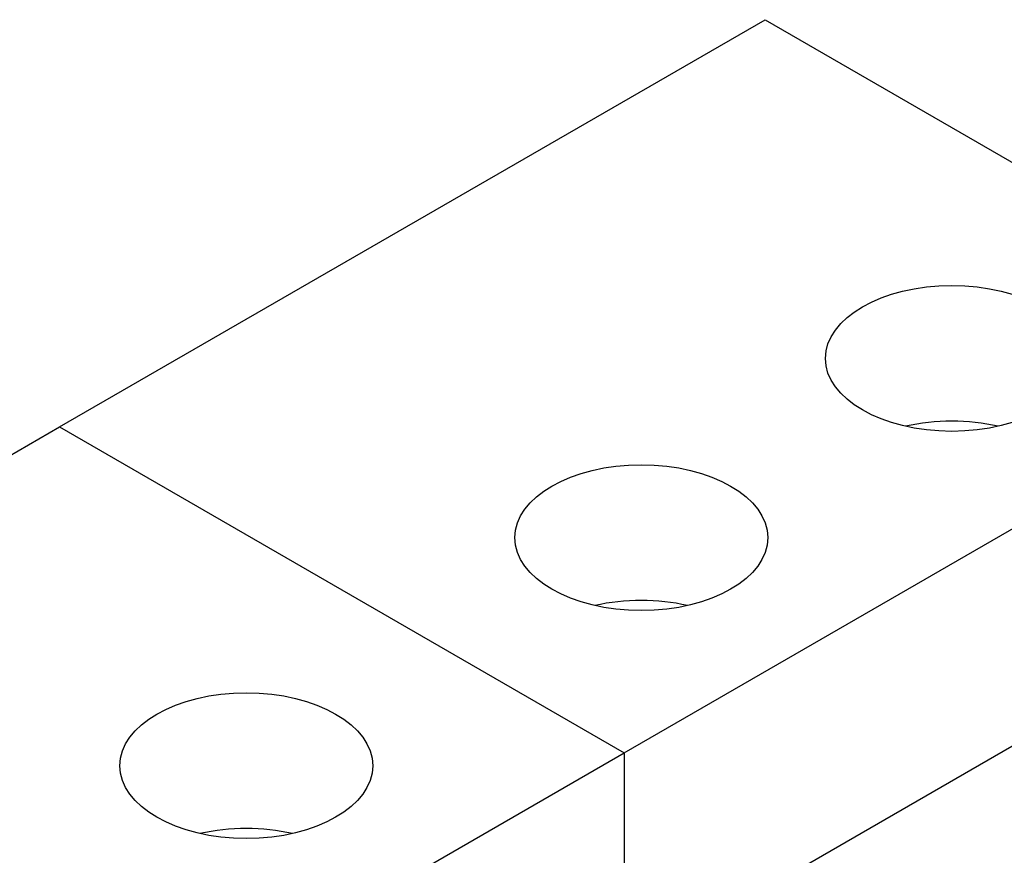
# Model space of a CAD drawing. Units: inches. Extents: x 10 to 293, y 10 to 200.
# Drawn here: x 187 to 194, y 183 to 189 of the extents above; entities that cross this region are included whole.
import ezdxf
from ezdxf.xclip import XClip

# ---------------------------------------------------------------- set-up
doc = ezdxf.new("R2010")
doc.units = ezdxf.units.IN
doc.header["$XCLIPFRAME"] = 2
doc.layers.add('29MH-2-5A-206-VO', color=7, linetype='Continuous')
doc.layers.add('Standard', color=7, linetype='Continuous')

# ---------------------------------------------------------------- blocks, each defined once
blk = doc.blocks.new('SE1')
at = {"layer": '29MH-2-5A-206-VO', "color": 7, "linetype": 'Continuous', "ltscale": 25.4}
for p, q in [((186.8536, 185.8763), (192.1569, 188.9382)), ((192.1569, 188.9382), (196.3996, 186.4887)), ((191.0963, 183.4268), (196.3996, 186.4887)), ((181.5503, 182.8144), (186.8536, 185.8763)), ((186.8536, 185.8763), (191.0963, 183.4268)), ((186.8536, 185.8763), (191.0963, 183.4268)), ((191.0963, 181.7938), (196.3996, 184.8557)), ((185.793, 180.365), (191.0963, 183.4268)), ((191.0963, 183.4268), (191.0963, 181.7938)), ((191.0963, 183.4268), (191.0963, 181.7938))]:
    blk.add_line(p, q, dxfattribs=at)
for centre in [(193.5603, 186.3917), (191.2262, 185.0441), (188.257, 183.3299)]:
    blk.add_ellipse(centre, major_axis=(-0.95, 0), ratio=0.57735, dxfattribs=at)
for centre in [(193.5603, 185.3711), (191.2262, 184.0235), (188.257, 182.3092)]:
    blk.add_ellipse(centre, major_axis=(0.95, 0), ratio=0.57735, start_param=1.195513, end_param=1.94608, dxfattribs=at)

msp = doc.modelspace()

# ---------------------------------------------------------------- block references
at = {"layer": 'Standard'}
ref = msp.add_blockref('SE1', (0, 0), dxfattribs=at)
XClip(ref).set_block_clipping_path([(143.4884192116, 52.0447155265), (271.4381622585, 198.0842631559)])

doc.saveas('drawing.dxf')
